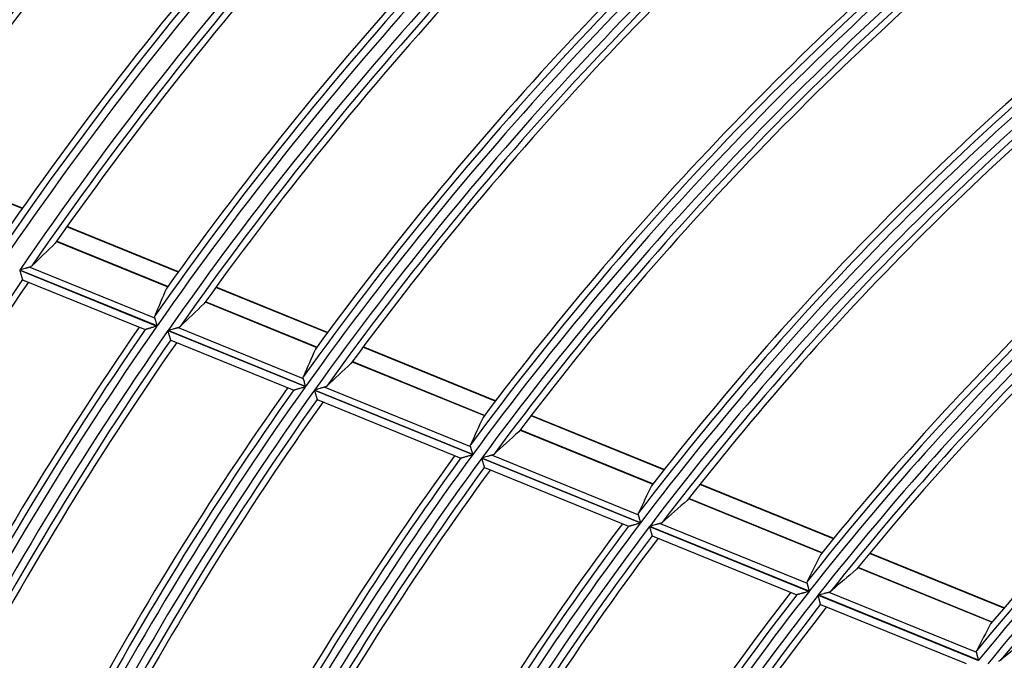
# Model space of a CAD drawing. Units: millimetres. Extents: x 0 to 8487, y 0 to 6053.
# Drawn here: x 1648 to 1712, y 3062 to 3104 of the extents above; entities that cross this region are included whole.
import ezdxf

# ---------------------------------------------------------------- set-up
doc = ezdxf.new("R2010")
doc.units = ezdxf.units.MM
doc.layers.add('LG-AIRCON', color=3, linetype='Continuous')
doc.styles.add('LG-TEXT', font='arial_0.ttf')
doc.dimstyles.new('LG-DIMENSION', dxfattribs={"dimtxt": 40, "dimasz": 30, "dimexe": 0.18, "dimexo": 0.0625, "dimgap": 5, "dimtad": 2, "dimtoh": 1, "dimdec": 0, "dimrnd": 0.05, "dimzin": 0, "dimdsep": 46, "dimtxsty": 'LG-TEXT', "dimcen": 0.09, "dimadec": 0, "dimazin": 0, "dimtfac": 1, "dimtdec": 0, "dimtix": 1, "dimtofl": 0, "dimtmove": 0, "dimatfit": 3, "dimfxl": 0.18, "dimtolj": 1, "dimtzin": 0, "dimarcsym": 0})

# ---------------------------------------------------------------- blocks, each defined once
blk = doc.blocks.new('*D136')
at = {"color": 0, "lineweight": -2, "transparency": 16777216}
for p, q in [((1603.66, 3373.328), (1321.838, 3373.328)), ((1322.018, 3343.328), (1322.018, 2569.778)), ((1656.331, 2539.778), (1321.838, 2539.778))]:
    blk.add_line(p, q, dxfattribs=at)
at = {"color": 0, "lineweight": 70, "transparency": 16777216}
for points in [[(1317.018, 3343.328), (1327.018, 3343.328), (1322.018, 3373.328)], [(1317.018, 2569.778), (1327.018, 2569.778), (1322.018, 2539.778)]]:
    blk.add_solid(points, dxfattribs=at)
at = {"layer": 'Defpoints', "color": 0, "lineweight": 70, "transparency": 16777216}
for p in [(1603.723, 3373.328), (1322.018, 2539.778), (1656.394, 2539.778)]:
    blk.add_point(p, dxfattribs=at)
at = {"color": 0, "lineweight": 70, "transparency": 16777216, "insert": (1296.582, 2956.553), "char_height": 40, "attachment_point": 5, "rotation": 90, "style": 'LG-TEXT'}
blk.add_mtext('\\A1;834', dxfattribs=at)

msp = doc.modelspace()

# ---------------------------------------------------------------- linework, layer by layer
at = {"layer": 'LG-AIRCON', "linetype": 'Continuous'}
for p, q in [((1647.766, 3091.693), (1640.439, 3094.674)), ((1647.75, 3091.67), (1640.424, 3094.652)), ((1657.984, 3087.506), (1650.686, 3090.475)), ((1658, 3087.528), (1650.702, 3090.498)), ((1650.009, 3089.515), (1657.297, 3086.549)), ((1657.304, 3086.558), (1650.015, 3089.524)), ((1647.592, 3087.625), (1656.588, 3083.964)), ((1656.597, 3083.978), (1647.602, 3087.639)), ((1648.259, 3087.836), (1656.441, 3084.506)), ((1647.777, 3087.014), (1647.782, 3087.008)), ((1647.783, 3087.008), (1655.819, 3083.738)), ((1667.768, 3083.524), (1660.451, 3086.502)), ((1667.784, 3083.547), (1660.467, 3086.524)), ((1659.761, 3085.546), (1667.068, 3082.572)), ((1667.075, 3082.582), (1659.768, 3085.555)), ((1655.827, 3083.739), (1655.817, 3083.738)), ((1657.988, 3083.877), (1666.19, 3080.539)), ((1657.317, 3083.668), (1666.333, 3079.999)), ((1666.343, 3080.012), (1657.326, 3083.682)), ((1657.502, 3083.053), (1657.497, 3083.059)), ((1657.502, 3083.053), (1665.573, 3079.768)), ((1678.782, 3079.042), (1670.099, 3082.576)), ((1678.798, 3079.064), (1670.115, 3082.598)), ((1669.396, 3081.625), (1678.066, 3078.097)), ((1678.073, 3078.106), (1669.403, 3081.635)), ((1667.598, 3079.966), (1677.159, 3076.075)), ((1666.921, 3079.76), (1677.298, 3075.537)), ((1677.308, 3075.55), (1666.93, 3079.773)), ((1667.097, 3079.152), (1667.102, 3079.146)), ((1667.103, 3079.145), (1676.525, 3075.311)), ((1689.841, 3074.542), (1681.122, 3078.09)), ((1689.858, 3074.564), (1681.139, 3078.112)), ((1680.402, 3077.146), (1689.107, 3073.604)), ((1689.114, 3073.613), (1680.41, 3077.156)), ((1677.887, 3075.297), (1688.302, 3071.059)), ((1688.312, 3071.072), (1677.897, 3075.31)), ((1678.572, 3075.5), (1688.169, 3071.595)), ((1678.059, 3074.691), (1678.064, 3074.685)), ((1678.065, 3074.685), (1687.52, 3070.837)), ((1700.955, 3070.019), (1692.192, 3073.585)), ((1700.973, 3070.041), (1692.209, 3073.607)), ((1691.454, 3072.649), (1700.201, 3069.089)), ((1700.208, 3069.099), (1691.461, 3072.658)), ((1688.894, 3070.818), (1699.353, 3066.562)), ((1699.364, 3066.575), (1688.904, 3070.831)), ((1689.587, 3071.018), (1699.226, 3067.096)), ((1689.06, 3070.215), (1689.065, 3070.209)), ((1689.066, 3070.208), (1698.55, 3066.349)), ((1712.137, 3065.469), (1703.319, 3069.057)), ((1712.155, 3065.49), (1703.337, 3069.079)), ((1702.56, 3068.129), (1711.358, 3064.549)), ((1711.366, 3064.558), (1702.567, 3068.139)), ((1698.558, 3066.349), (1698.548, 3066.349)), ((1699.948, 3066.32), (1710.463, 3062.041)), ((1710.473, 3062.054), (1699.958, 3066.333)), ((1700.651, 3066.516), (1710.341, 3062.572)), ((1700.113, 3065.713), (1700.108, 3065.719)), ((1700.113, 3065.713), (1709.656, 3061.829))]:
    msp.add_line(p, q, dxfattribs=at)
for radius, start, end in [(269.519, 132.32396, 146.67005), (269.105, 132.30657, 147.07766), (268.609, 132.17918, 147.17567), (267.591, 132.13811, 147.13459), (267.095, 132.22627, 146.99558), (266.681, 132.21045, 146.54946), (259.019, 131.8917, 146.21034), (258.605, 131.87299, 146.63443), (258.109, 131.73939, 146.73574), (256.741, 131.67943, 146.67575), (256.245, 131.77057, 146.52973), (255.831, 131.7533, 146.06317), (247.805, 131.38793, 146.13855), (247.309, 131.24729, 146.24347), (248.219, 131.40831, 145.69603), (246.141, 131.19146, 146.18762), (245.645, 131.28572, 146.03405), (245.231, 131.26699, 145.54558), (237.105, 130.86285, 145.6017), (236.609, 130.71446, 145.71046), (237.519, 130.88522, 145.13923), (235.341, 130.64807, 145.64405), (234.845, 130.74571, 145.48194), (234.431, 130.725, 144.96888), (226.769, 130.30857, 144.52551), (226.355, 130.28414, 145.00997), (225.859, 130.12706, 145.12286), (225.091, 130.08294, 145.07873), (224.595, 130.18401, 144.90759), (224.181, 130.16144, 144.36875), (216.105, 129.67732, 144.38944), (215.609, 129.51098, 144.50657), (216.519, 129.70415, 143.88189), (214.991, 129.47195, 144.46753), (214.495, 129.57662, 144.28647), (214.081, 129.55161, 143.71949), (205.019, 128.9519, 143.08067), (204.605, 128.92202, 143.61698), (204.109, 128.7439, 143.73923), (203.491, 128.70021, 143.69552), (202.995, 128.80928, 143.50166), (202.581, 128.78132, 142.89875), (193.519, 128.10736, 142.18069), (193.105, 128.07382, 142.74935), (192.609, 127.88215, 142.87717), (191.991, 127.83288, 142.82788), (191.495, 127.9467, 142.61931), (191.081, 127.91487, 141.97547), (182.019, 127.15229, 141.1622), (181.605, 127.1142, 141.76756), (181.109, 126.90677, 141.90145), (180.491, 126.85076, 141.84543), (179.995, 126.96972, 141.61974), (179.581, 126.93347, 140.92882), (170.105, 126.01928, 140.6471), (169.609, 125.79332, 140.78761), (170.519, 126.06277, 139.9997), (168.991, 125.72908, 140.72334), (168.495, 125.85358, 140.4775), (234.845, 145.74571, 160.48194), (234.431, 145.725, 159.96888), (226.355, 145.28414, 160.00997), (226.769, 145.30857, 159.52551), (225.859, 145.12706, 160.12286), (225.091, 145.08294, 160.07873), (224.595, 145.18401, 159.90759), (224.181, 145.16144, 159.36875), (216.519, 144.70415, 158.88189), (215.609, 144.51098, 159.50657), (216.105, 144.67732, 159.38944), (214.991, 144.47195, 159.46753), (214.495, 144.57662, 159.28647), (214.081, 144.55161, 158.71949), (204.605, 143.92202, 158.61698), (204.109, 143.7439, 158.73923), (205.019, 143.9519, 158.08067), (203.491, 143.70021, 158.69552), (202.995, 143.80928, 158.50166), (202.581, 143.78132, 157.89875), (193.105, 143.07382, 157.74935), (192.609, 142.88215, 157.87717), (193.519, 143.10736, 157.18069), (191.991, 142.83288, 157.82788), (191.495, 142.9467, 157.61931), (191.081, 142.91487, 156.97547), (181.605, 142.1142, 156.76756), (181.109, 141.90677, 156.90145), (182.019, 142.15229, 156.1622), (180.491, 141.85076, 156.84543), (179.995, 141.96972, 156.61974), (179.581, 141.93347, 155.92882)]:
    msp.add_arc((1841.887, 2954.828), radius, start, end, dxfattribs=at)
for centre, major_axis, ratio, start_param, end_param in [((1821.427, 2904.55), (96.854, 237.991), 0.977429, 1.143141, 1.151507), ((1859.868, 2999.012), (85.109, 209.146), 0.977431, 1.550483, 1.559163), ((1822.28, 2906.65), (92.82, 228.049), 0.977428, 1.13342, 1.142189), ((1859.01, 2996.914), (81.067, 199.206), 0.977422, 1.538939, 1.548054), ((1823.12, 2908.721), (88.858, 218.246), 0.977424, 1.122984, 1.132191), ((1858.055, 2994.557), (76.528, 188.059), 0.977431, 1.524502, 1.534163), ((1824.082, 2911.073), (84.28, 207.117), 0.977431, 1.109495, 1.119259), ((1857.098, 2992.2), (71.989, 176.912), 0.977437, 1.508231, 1.518508), ((1825.042, 2913.427), (79.731, 195.973), 0.977433, 1.094522, 1.104916), ((1856.134, 2989.848), (67.459, 165.756), 0.97742, 1.489821, 1.500803), ((1825.999, 2915.783), (75.201, 184.82), 0.977432, 1.077704, 1.088821), ((1855.179, 2987.491), (62.916, 154.611), 0.977431, 1.468624, 1.480419), ((1826.956, 2918.141), (70.692, 173.657), 0.977427, 1.058668, 1.070619)]:
    msp.add_ellipse(centre, major_axis=major_axis, ratio=ratio, start_param=start_param, end_param=end_param, dxfattribs=at)
for points, knots in [([(1668.096, 3148.309), (1665.989, 3146.415), (1663.908, 3144.482), (1660.752, 3141.453), (1659.658, 3140.386), (1658.029, 3138.767), (1657.488, 3138.224), (1656.41, 3137.134), (1655.873, 3136.585), (1654.802, 3135.483), (1654.268, 3134.929), (1653.471, 3134.094), (1653.205, 3133.816), (1652.675, 3133.256), (1652.411, 3132.976), (1651.62, 3132.132), (1651.094, 3131.567), (1650.048, 3130.431), (1649.526, 3129.86), (1648.747, 3129), (1648.488, 3128.712), (1647.971, 3128.135), (1647.713, 3127.847), (1646.94, 3126.978), (1646.427, 3126.396), (1645.404, 3125.227), (1644.895, 3124.639), (1643.881, 3123.457), (1643.376, 3122.863), (1642.371, 3121.669), (1641.87, 3121.07), (1641.122, 3120.166), (1640.873, 3119.865), (1640.376, 3119.26), (1640.129, 3118.957), (1639.635, 3118.349), (1639.389, 3118.044), (1638.897, 3117.434), (1638.652, 3117.127), (1637.919, 3116.208), (1637.433, 3115.592), (1636.706, 3114.665), (1636.464, 3114.356), (1635.982, 3113.735), (1635.741, 3113.424), (1635.262, 3112.8), (1635.023, 3112.487), (1634.547, 3111.861), (1634.309, 3111.547), (1633.597, 3110.604), (1633.124, 3109.973), (1632.42, 3109.022), (1632.185, 3108.704), (1631.718, 3108.067), (1631.485, 3107.748), (1631.021, 3107.108), (1630.789, 3106.787), (1630.327, 3106.145), (1630.097, 3105.823), (1629.636, 3105.179), (1629.407, 3104.856), (1628.949, 3104.208), (1628.721, 3103.884), (1628.267, 3103.233), (1628.04, 3102.907), (1627.588, 3102.253), (1627.362, 3101.926), (1626.872, 3101.211), (1626.608, 3100.823), (1626.344, 3100.434)], [0, 0, 0, 0, 0.136657, 0.136657, 0.209852, 0.209852, 0.24645, 0.24645, 0.283048, 0.283048, 0.319646, 0.319646, 0.337945, 0.337945, 0.356244, 0.356244, 0.392842, 0.392842, 0.42944, 0.42944, 0.447738, 0.447738, 0.466037, 0.466037, 0.502635, 0.502635, 0.539233, 0.539233, 0.575831, 0.575831, 0.612429, 0.612429, 0.630728, 0.630728, 0.649027, 0.649027, 0.667326, 0.667326, 0.685625, 0.685625, 0.722222, 0.722222, 0.740521, 0.740521, 0.75882, 0.75882, 0.777119, 0.777119, 0.795418, 0.795418, 0.832016, 0.832016, 0.850315, 0.850315, 0.868614, 0.868614, 0.886913, 0.886913, 0.905212, 0.905212, 0.923511, 0.923511, 0.94181, 0.94181, 0.960109, 0.960109, 0.978407, 0.978407, 1, 1, 1, 1]), ([(1647.592, 3087.625), (1647.595, 3087.617), (1647.598, 3087.608), (1647.603, 3087.592), (1647.61, 3087.566), (1647.618, 3087.542), (1647.633, 3087.492), (1647.642, 3087.459), (1647.657, 3087.411), (1647.662, 3087.395), (1647.671, 3087.363), (1647.676, 3087.347), (1647.69, 3087.301), (1647.699, 3087.272), (1647.712, 3087.229), (1647.716, 3087.215), (1647.724, 3087.188), (1647.728, 3087.175), (1647.739, 3087.137), (1647.746, 3087.115), (1647.755, 3087.084), (1647.758, 3087.075), (1647.764, 3087.058), (1647.768, 3087.042), (1647.772, 3087.031), (1647.775, 3087.021), (1647.776, 3087.017), (1647.777, 3087.014)], [0, 0, 0, 0, 0.03125, 0.03125, 0.0625, 0.125, 0.125, 0.25, 0.25, 0.3125, 0.3125, 0.375, 0.375, 0.5, 0.5, 0.5625, 0.5625, 0.625, 0.625, 0.75, 0.75, 0.8125, 0.8125, 0.875, 0.9375, 0.9375, 1, 1, 1, 1]), ([(1648.259, 3087.836), (1648.238, 3087.83), (1648.215, 3087.823), (1648.168, 3087.809), (1648.144, 3087.801), (1648.105, 3087.79), (1648.092, 3087.786), (1648.065, 3087.778), (1648.051, 3087.774), (1648.01, 3087.761), (1647.982, 3087.753), (1647.898, 3087.728), (1647.84, 3087.71), (1647.751, 3087.684), (1647.721, 3087.675), (1647.677, 3087.661), (1647.654, 3087.654), (1647.632, 3087.648), (1647.617, 3087.643), (1647.609, 3087.641), (1647.602, 3087.639)], [0, 0, 0, 0, 0.125, 0.125, 0.25, 0.25, 0.3125, 0.3125, 0.375, 0.375, 0.5, 0.5, 0.75, 0.75, 0.875, 0.875, 0.9375, 0.96875, 0.96875, 1, 1, 1, 1]), ([(1656.446, 3084.627), (1656.438, 3084.609), (1656.434, 3084.59), (1656.433, 3084.56), (1656.433, 3084.55), (1656.436, 3084.528), (1656.438, 3084.517), (1656.441, 3084.506)], [0, 0, 0, 0, 0.5, 0.5, 0.75, 0.75, 1, 1, 1, 1]), ([(1656.441, 3084.506), (1656.446, 3084.491), (1656.451, 3084.474), (1656.461, 3084.439), (1656.467, 3084.42), (1656.479, 3084.38), (1656.485, 3084.359), (1656.498, 3084.315), (1656.504, 3084.293), (1656.518, 3084.247), (1656.525, 3084.223), (1656.539, 3084.175), (1656.546, 3084.151), (1656.561, 3084.102), (1656.568, 3084.078), (1656.579, 3084.04), (1656.584, 3084.022), (1656.59, 3084.003), (1656.594, 3083.991), (1656.596, 3083.984), (1656.597, 3083.978)], [0, 0, 0, 0, 0.125, 0.125, 0.25, 0.25, 0.375, 0.375, 0.5, 0.5, 0.625, 0.625, 0.75, 0.75, 0.875, 0.875, 0.9375, 0.96875, 0.96875, 1, 1, 1, 1]), ([(1656.588, 3083.964), (1656.578, 3083.962), (1656.569, 3083.959), (1656.549, 3083.953), (1656.52, 3083.944), (1656.491, 3083.936), (1656.433, 3083.919), (1656.395, 3083.907), (1656.32, 3083.885), (1656.283, 3083.874), (1656.227, 3083.857), (1656.209, 3083.852), (1656.172, 3083.841), (1656.154, 3083.836), (1656.101, 3083.82), (1656.067, 3083.81), (1656.018, 3083.795), (1656.002, 3083.791), (1655.971, 3083.781), (1655.957, 3083.777), (1655.929, 3083.769), (1655.916, 3083.765), (1655.891, 3083.758), (1655.88, 3083.754), (1655.86, 3083.748), (1655.851, 3083.746), (1655.836, 3083.741), (1655.831, 3083.74), (1655.827, 3083.739)], [0, 0, 0, 0, 0.03125, 0.03125, 0.0625, 0.125, 0.125, 0.25, 0.25, 0.375, 0.375, 0.4375, 0.4375, 0.5, 0.5, 0.625, 0.625, 0.6875, 0.6875, 0.75, 0.75, 0.8125, 0.8125, 0.875, 0.875, 0.9375, 0.9375, 1, 1, 1, 1]), ([(1657.326, 3083.682), (1657.333, 3083.684), (1657.341, 3083.686), (1657.356, 3083.69), (1657.379, 3083.697), (1657.431, 3083.713), (1657.476, 3083.726), (1657.564, 3083.752), (1657.622, 3083.769), (1657.708, 3083.794), (1657.736, 3083.803), (1657.792, 3083.819), (1657.818, 3083.827), (1657.871, 3083.842), (1657.896, 3083.85), (1657.932, 3083.86), (1657.944, 3083.864), (1657.967, 3083.87), (1657.977, 3083.874), (1657.988, 3083.877)], [0, 0, 0, 0, 0.03125, 0.03125, 0.0625, 0.125, 0.25, 0.25, 0.5, 0.5, 0.625, 0.625, 0.75, 0.75, 0.875, 0.875, 0.9375, 0.9375, 1, 1, 1, 1]), ([(1657.497, 3083.059), (1657.495, 3083.064), (1657.492, 3083.074), (1657.487, 3083.091), (1657.486, 3083.094), (1657.484, 3083.102), (1657.483, 3083.106), (1657.479, 3083.119), (1657.474, 3083.137), (1657.467, 3083.159), (1657.461, 3083.181), (1657.457, 3083.194), (1657.446, 3083.231), (1657.438, 3083.258), (1657.425, 3083.3), (1657.421, 3083.315), (1657.412, 3083.345), (1657.408, 3083.36), (1657.394, 3083.406), (1657.385, 3083.438), (1657.366, 3083.502), (1657.356, 3083.534), (1657.341, 3083.584), (1657.336, 3083.601), (1657.329, 3083.626), (1657.326, 3083.634), (1657.322, 3083.651), (1657.319, 3083.66), (1657.317, 3083.668)], [0, 0, 0, 0, 0.125, 0.125, 0.15625, 0.15625, 0.1875, 0.1875, 0.25, 0.3125, 0.3125, 0.375, 0.375, 0.5, 0.5, 0.5625, 0.5625, 0.625, 0.625, 0.75, 0.75, 0.875, 0.875, 0.9375, 0.9375, 0.96875, 0.96875, 1, 1, 1, 1]), ([(1666.19, 3080.539), (1666.184, 3080.561), (1666.181, 3080.583), (1666.183, 3080.623), (1666.188, 3080.642), (1666.196, 3080.66)], [0, 0, 0, 0, 0.5, 0.5, 1, 1, 1, 1]), ([(1666.343, 3080.012), (1666.341, 3080.019), (1666.339, 3080.025), (1666.335, 3080.037), (1666.33, 3080.056), (1666.325, 3080.075), (1666.314, 3080.112), (1666.307, 3080.136), (1666.293, 3080.185), (1666.286, 3080.209), (1666.275, 3080.245), (1666.272, 3080.256), (1666.265, 3080.28), (1666.262, 3080.292), (1666.245, 3080.349), (1666.233, 3080.392), (1666.218, 3080.442), (1666.215, 3080.452), (1666.21, 3080.471), (1666.207, 3080.481), (1666.199, 3080.507), (1666.194, 3080.524), (1666.19, 3080.539)], [0, 0, 0, 0, 0.03125, 0.03125, 0.0625, 0.125, 0.125, 0.25, 0.25, 0.375, 0.375, 0.4375, 0.4375, 0.5, 0.5, 0.75, 0.75, 0.8125, 0.8125, 0.875, 0.875, 1, 1, 1, 1]), ([(1665.566, 3079.775), (1665.569, 3079.777), (1665.575, 3079.778), (1665.59, 3079.782), (1665.598, 3079.785), (1665.614, 3079.789), (1665.619, 3079.791), (1665.63, 3079.794), (1665.636, 3079.796), (1665.655, 3079.802), (1665.668, 3079.805), (1665.697, 3079.814), (1665.712, 3079.818), (1665.742, 3079.827), (1665.758, 3079.832), (1665.807, 3079.846), (1665.842, 3079.856), (1665.895, 3079.872), (1665.914, 3079.877), (1665.95, 3079.888), (1665.969, 3079.893), (1666.025, 3079.909), (1666.062, 3079.92), (1666.138, 3079.942), (1666.177, 3079.953), (1666.235, 3079.97), (1666.255, 3079.976), (1666.284, 3079.985), (1666.294, 3079.987), (1666.313, 3079.993), (1666.323, 3079.996), (1666.333, 3079.999)], [0, 0, 0, 0, 0.0625, 0.0625, 0.125, 0.125, 0.15625, 0.15625, 0.1875, 0.1875, 0.25, 0.25, 0.3125, 0.3125, 0.375, 0.375, 0.5, 0.5, 0.5625, 0.5625, 0.625, 0.625, 0.75, 0.75, 0.875, 0.875, 0.9375, 0.9375, 0.96875, 0.96875, 1, 1, 1, 1]), ([(1667.598, 3079.966), (1667.577, 3079.96), (1667.554, 3079.953), (1667.506, 3079.94), (1667.48, 3079.932), (1667.441, 3079.921), (1667.427, 3079.917), (1667.4, 3079.909), (1667.386, 3079.905), (1667.344, 3079.893), (1667.316, 3079.885), (1667.23, 3079.86), (1667.172, 3079.843), (1667.082, 3079.817), (1667.052, 3079.808), (1667.006, 3079.795), (1666.983, 3079.789), (1666.961, 3079.782), (1666.945, 3079.778), (1666.938, 3079.775), (1666.93, 3079.773)], [0, 0, 0, 0, 0.125, 0.125, 0.25, 0.25, 0.3125, 0.3125, 0.375, 0.375, 0.5, 0.5, 0.75, 0.75, 0.875, 0.875, 0.9375, 0.96875, 0.96875, 1, 1, 1, 1]), ([(1667.729, 3080.036), (1667.712, 3080.02), (1667.693, 3080.007), (1667.65, 3079.984), (1667.625, 3079.974), (1667.598, 3079.966)], [0, 0, 0, 0, 0.5, 0.5, 1, 1, 1, 1]), ([(1666.921, 3079.76), (1666.923, 3079.751), (1666.925, 3079.743), (1666.93, 3079.726), (1666.938, 3079.701), (1666.945, 3079.676), (1666.959, 3079.627), (1666.969, 3079.594), (1666.987, 3079.53), (1666.997, 3079.498), (1667.014, 3079.437), (1667.023, 3079.407), (1667.035, 3079.365), (1667.039, 3079.351), (1667.047, 3079.324), (1667.051, 3079.311), (1667.062, 3079.274), (1667.068, 3079.251), (1667.077, 3079.221), (1667.08, 3079.212), (1667.085, 3079.195), (1667.089, 3079.18), (1667.092, 3079.168), (1667.095, 3079.159), (1667.096, 3079.155), (1667.097, 3079.152)], [0, 0, 0, 0, 0.03125, 0.03125, 0.0625, 0.125, 0.125, 0.25, 0.25, 0.375, 0.375, 0.5, 0.5, 0.5625, 0.5625, 0.625, 0.625, 0.75, 0.75, 0.8125, 0.8125, 0.875, 0.9375, 0.9375, 1, 1, 1, 1]), ([(1677.159, 3076.075), (1677.153, 3076.097), (1677.151, 3076.119), (1677.153, 3076.159), (1677.158, 3076.177), (1677.166, 3076.195)], [0, 0, 0, 0, 0.5, 0.5, 1, 1, 1, 1]), ([(1677.308, 3075.55), (1677.306, 3075.556), (1677.304, 3075.563), (1677.301, 3075.575), (1677.295, 3075.594), (1677.29, 3075.612), (1677.28, 3075.649), (1677.273, 3075.674), (1677.259, 3075.722), (1677.252, 3075.746), (1677.242, 3075.782), (1677.239, 3075.794), (1677.232, 3075.817), (1677.229, 3075.829), (1677.213, 3075.886), (1677.201, 3075.929), (1677.187, 3075.979), (1677.184, 3075.989), (1677.178, 3076.008), (1677.176, 3076.017), (1677.168, 3076.044), (1677.164, 3076.06), (1677.159, 3076.075)], [0, 0, 0, 0, 0.03125, 0.03125, 0.0625, 0.125, 0.125, 0.25, 0.25, 0.375, 0.375, 0.4375, 0.4375, 0.5, 0.5, 0.75, 0.75, 0.8125, 0.8125, 0.875, 0.875, 1, 1, 1, 1]), ([(1676.522, 3075.317), (1676.526, 3075.318), (1676.532, 3075.319), (1676.547, 3075.324), (1676.556, 3075.326), (1676.571, 3075.331), (1676.577, 3075.332), (1676.589, 3075.336), (1676.595, 3075.337), (1676.613, 3075.343), (1676.627, 3075.346), (1676.655, 3075.355), (1676.671, 3075.359), (1676.702, 3075.368), (1676.718, 3075.372), (1676.768, 3075.387), (1676.803, 3075.396), (1676.857, 3075.412), (1676.875, 3075.417), (1676.912, 3075.427), (1676.931, 3075.433), (1676.987, 3075.449), (1677.025, 3075.46), (1677.102, 3075.481), (1677.141, 3075.492), (1677.199, 3075.509), (1677.229, 3075.517), (1677.258, 3075.526), (1677.278, 3075.531), (1677.288, 3075.534), (1677.298, 3075.537)], [0, 0, 0, 0, 0.0625, 0.0625, 0.125, 0.125, 0.15625, 0.15625, 0.1875, 0.1875, 0.25, 0.25, 0.3125, 0.3125, 0.375, 0.375, 0.5, 0.5, 0.5625, 0.5625, 0.625, 0.625, 0.75, 0.75, 0.875, 0.875, 0.9375, 0.96875, 0.96875, 1, 1, 1, 1]), ([(1677.887, 3075.297), (1677.89, 3075.289), (1677.892, 3075.28), (1677.897, 3075.263), (1677.904, 3075.238), (1677.911, 3075.214), (1677.925, 3075.164), (1677.934, 3075.132), (1677.952, 3075.068), (1677.961, 3075.036), (1677.979, 3074.975), (1677.987, 3074.945), (1677.999, 3074.903), (1678.003, 3074.889), (1678.01, 3074.862), (1678.014, 3074.849), (1678.025, 3074.812), (1678.031, 3074.79), (1678.039, 3074.76), (1678.042, 3074.751), (1678.047, 3074.734), (1678.051, 3074.719), (1678.054, 3074.707), (1678.057, 3074.698), (1678.058, 3074.694), (1678.059, 3074.691)], [0, 0, 0, 0, 0.03125, 0.03125, 0.0625, 0.125, 0.125, 0.25, 0.25, 0.375, 0.375, 0.5, 0.5, 0.5625, 0.5625, 0.625, 0.625, 0.75, 0.75, 0.8125, 0.8125, 0.875, 0.9375, 0.9375, 1, 1, 1, 1]), ([(1678.572, 3075.5), (1678.55, 3075.494), (1678.527, 3075.488), (1678.478, 3075.474), (1678.453, 3075.467), (1678.413, 3075.456), (1678.399, 3075.452), (1678.372, 3075.444), (1678.358, 3075.44), (1678.315, 3075.428), (1678.287, 3075.42), (1678.2, 3075.396), (1678.141, 3075.379), (1678.05, 3075.354), (1678.02, 3075.345), (1677.974, 3075.332), (1677.951, 3075.325), (1677.928, 3075.319), (1677.913, 3075.315), (1677.905, 3075.312), (1677.897, 3075.31)], [0, 0, 0, 0, 0.125, 0.125, 0.25, 0.25, 0.3125, 0.3125, 0.375, 0.375, 0.5, 0.5, 0.75, 0.75, 0.875, 0.875, 0.9375, 0.96875, 0.96875, 1, 1, 1, 1]), ([(1678.705, 3075.569), (1678.688, 3075.554), (1678.669, 3075.541), (1678.624, 3075.518), (1678.599, 3075.508), (1678.572, 3075.5)], [0, 0, 0, 0, 0.5, 0.5, 1, 1, 1, 1]), ([(1688.169, 3071.595), (1688.163, 3071.617), (1688.161, 3071.638), (1688.164, 3071.678), (1688.169, 3071.697), (1688.177, 3071.715)], [0, 0, 0, 0, 0.5, 0.5, 1, 1, 1, 1]), ([(1688.312, 3071.072), (1688.31, 3071.078), (1688.309, 3071.085), (1688.305, 3071.097), (1688.3, 3071.116), (1688.295, 3071.134), (1688.285, 3071.171), (1688.272, 3071.22), (1688.258, 3071.268), (1688.249, 3071.303), (1688.245, 3071.315), (1688.239, 3071.338), (1688.236, 3071.35), (1688.22, 3071.407), (1688.208, 3071.45), (1688.195, 3071.5), (1688.192, 3071.509), (1688.187, 3071.528), (1688.184, 3071.537), (1688.177, 3071.564), (1688.173, 3071.58), (1688.169, 3071.595)], [0, 0, 0, 0, 0.03125, 0.03125, 0.0625, 0.125, 0.125, 0.25, 0.375, 0.375, 0.4375, 0.4375, 0.5, 0.5, 0.75, 0.75, 0.8125, 0.8125, 0.875, 0.875, 1, 1, 1, 1]), ([(1687.517, 3070.842), (1687.521, 3070.844), (1687.527, 3070.845), (1687.542, 3070.849), (1687.552, 3070.852), (1687.567, 3070.856), (1687.573, 3070.858), (1687.585, 3070.861), (1687.591, 3070.863), (1687.61, 3070.868), (1687.624, 3070.872), (1687.653, 3070.88), (1687.668, 3070.884), (1687.7, 3070.893), (1687.716, 3070.897), (1687.767, 3070.911), (1687.802, 3070.921), (1687.857, 3070.936), (1687.875, 3070.941), (1687.913, 3070.952), (1687.932, 3070.957), (1687.989, 3070.973), (1688.027, 3070.983), (1688.105, 3071.004), (1688.144, 3071.015), (1688.203, 3071.031), (1688.232, 3071.04), (1688.262, 3071.048), (1688.282, 3071.053), (1688.292, 3071.056), (1688.302, 3071.059)], [0, 0, 0, 0, 0.0625, 0.0625, 0.125, 0.125, 0.15625, 0.15625, 0.1875, 0.1875, 0.25, 0.25, 0.3125, 0.3125, 0.375, 0.375, 0.5, 0.5, 0.5625, 0.5625, 0.625, 0.625, 0.75, 0.75, 0.875, 0.875, 0.9375, 0.96875, 0.96875, 1, 1, 1, 1]), ([(1688.894, 3070.818), (1688.896, 3070.81), (1688.898, 3070.801), (1688.903, 3070.785), (1688.91, 3070.76), (1688.917, 3070.735), (1688.93, 3070.686), (1688.939, 3070.653), (1688.952, 3070.605), (1688.957, 3070.589), (1688.965, 3070.558), (1688.97, 3070.542), (1688.982, 3070.496), (1688.99, 3070.467), (1689.002, 3070.425), (1689.006, 3070.411), (1689.013, 3070.385), (1689.016, 3070.372), (1689.027, 3070.335), (1689.033, 3070.312), (1689.041, 3070.283), (1689.044, 3070.274), (1689.048, 3070.257), (1689.052, 3070.242), (1689.055, 3070.231), (1689.058, 3070.221), (1689.059, 3070.217), (1689.06, 3070.215)], [0, 0, 0, 0, 0.03125, 0.03125, 0.0625, 0.125, 0.125, 0.25, 0.25, 0.3125, 0.3125, 0.375, 0.375, 0.5, 0.5, 0.5625, 0.5625, 0.625, 0.625, 0.75, 0.75, 0.8125, 0.8125, 0.875, 0.9375, 0.9375, 1, 1, 1, 1]), ([(1689.587, 3071.018), (1689.565, 3071.012), (1689.541, 3071.006), (1689.492, 3070.992), (1689.466, 3070.985), (1689.425, 3070.974), (1689.412, 3070.97), (1689.384, 3070.963), (1689.37, 3070.959), (1689.327, 3070.947), (1689.298, 3070.939), (1689.21, 3070.915), (1689.15, 3070.899), (1689.059, 3070.874), (1689.028, 3070.865), (1688.981, 3070.853), (1688.958, 3070.846), (1688.935, 3070.84), (1688.919, 3070.836), (1688.912, 3070.833), (1688.904, 3070.831)], [0, 0, 0, 0, 0.125, 0.125, 0.25, 0.25, 0.3125, 0.3125, 0.375, 0.375, 0.5, 0.5, 0.75, 0.75, 0.875, 0.875, 0.9375, 0.96875, 0.96875, 1, 1, 1, 1]), ([(1689.722, 3071.086), (1689.704, 3071.071), (1689.685, 3071.058), (1689.64, 3071.035), (1689.615, 3071.026), (1689.587, 3071.018)], [0, 0, 0, 0, 0.5, 0.5, 1, 1, 1, 1]), ([(1699.236, 3067.215), (1699.227, 3067.197), (1699.222, 3067.178), (1699.219, 3067.149), (1699.219, 3067.139), (1699.221, 3067.117), (1699.223, 3067.107), (1699.226, 3067.096)], [0, 0, 0, 0, 0.5, 0.5, 0.75, 0.75, 1, 1, 1, 1]), ([(1699.226, 3067.096), (1699.23, 3067.081), (1699.234, 3067.064), (1699.243, 3067.03), (1699.248, 3067.011), (1699.258, 3066.972), (1699.264, 3066.951), (1699.275, 3066.908), (1699.281, 3066.886), (1699.293, 3066.841), (1699.299, 3066.818), (1699.312, 3066.77), (1699.318, 3066.746), (1699.331, 3066.698), (1699.338, 3066.673), (1699.347, 3066.637), (1699.352, 3066.618), (1699.357, 3066.6), (1699.361, 3066.587), (1699.362, 3066.581), (1699.364, 3066.575)], [0, 0, 0, 0, 0.125, 0.125, 0.25, 0.25, 0.375, 0.375, 0.5, 0.5, 0.625, 0.625, 0.75, 0.75, 0.875, 0.875, 0.9375, 0.96875, 0.96875, 1, 1, 1, 1]), ([(1699.353, 3066.562), (1699.343, 3066.559), (1699.333, 3066.556), (1699.313, 3066.551), (1699.283, 3066.543), (1699.253, 3066.535), (1699.194, 3066.519), (1699.154, 3066.509), (1699.076, 3066.488), (1699.037, 3066.477), (1698.98, 3066.462), (1698.961, 3066.457), (1698.923, 3066.447), (1698.904, 3066.442), (1698.849, 3066.427), (1698.813, 3066.418), (1698.77, 3066.406), (1698.762, 3066.404), (1698.745, 3066.399), (1698.737, 3066.397), (1698.712, 3066.391), (1698.697, 3066.387), (1698.667, 3066.379), (1698.653, 3066.375), (1698.627, 3066.368), (1698.615, 3066.365), (1698.594, 3066.359), (1698.584, 3066.356), (1698.569, 3066.352), (1698.562, 3066.351), (1698.558, 3066.349)], [0, 0, 0, 0, 0.03125, 0.03125, 0.0625, 0.125, 0.125, 0.25, 0.25, 0.375, 0.375, 0.4375, 0.4375, 0.5, 0.5, 0.625, 0.625, 0.65625, 0.65625, 0.6875, 0.6875, 0.75, 0.75, 0.8125, 0.8125, 0.875, 0.875, 0.9375, 0.9375, 1, 1, 1, 1]), ([(1700.108, 3065.719), (1700.106, 3065.724), (1700.104, 3065.733), (1700.099, 3065.753), (1700.097, 3065.76), (1700.092, 3065.777), (1700.087, 3065.795), (1700.082, 3065.816), (1700.076, 3065.838), (1700.073, 3065.85), (1700.063, 3065.887), (1700.056, 3065.913), (1700.045, 3065.955), (1700.041, 3065.969), (1700.033, 3065.999), (1700.029, 3066.014), (1700.017, 3066.059), (1700.009, 3066.091), (1699.996, 3066.138), (1699.992, 3066.154), (1699.983, 3066.187), (1699.979, 3066.203), (1699.97, 3066.236), (1699.964, 3066.261), (1699.957, 3066.286), (1699.953, 3066.303), (1699.95, 3066.311), (1699.948, 3066.32)], [0, 0, 0, 0, 0.125, 0.125, 0.1875, 0.1875, 0.25, 0.3125, 0.3125, 0.375, 0.375, 0.5, 0.5, 0.5625, 0.5625, 0.625, 0.625, 0.75, 0.75, 0.8125, 0.8125, 0.875, 0.875, 0.9375, 0.96875, 0.96875, 1, 1, 1, 1]), ([(1699.958, 3066.333), (1699.966, 3066.335), (1699.974, 3066.337), (1699.99, 3066.341), (1700.013, 3066.347), (1700.068, 3066.362), (1700.114, 3066.374), (1700.206, 3066.398), (1700.266, 3066.414), (1700.341, 3066.434), (1700.356, 3066.438), (1700.385, 3066.446), (1700.4, 3066.45), (1700.444, 3066.461), (1700.472, 3066.469), (1700.527, 3066.483), (1700.553, 3066.49), (1700.591, 3066.5), (1700.604, 3066.503), (1700.628, 3066.51), (1700.639, 3066.513), (1700.651, 3066.516)], [0, 0, 0, 0, 0.03125, 0.03125, 0.0625, 0.125, 0.25, 0.25, 0.5, 0.5, 0.5625, 0.5625, 0.625, 0.625, 0.75, 0.75, 0.875, 0.875, 0.9375, 0.9375, 1, 1, 1, 1]), ([(1700.651, 3066.516), (1700.679, 3066.523), (1700.704, 3066.532), (1700.75, 3066.555), (1700.77, 3066.568), (1700.788, 3066.583)], [0, 0, 0, 0, 0.5, 0.5, 1, 1, 1, 1]), ([(1710.341, 3062.572), (1710.336, 3062.594), (1710.334, 3062.615), (1710.337, 3062.645), (1710.339, 3062.654), (1710.345, 3062.673), (1710.349, 3062.682), (1710.353, 3062.69)], [0, 0, 0, 0, 0.5, 0.5, 0.75, 0.75, 1, 1, 1, 1]), ([(1710.473, 3062.054), (1710.472, 3062.06), (1710.47, 3062.066), (1710.467, 3062.079), (1710.462, 3062.097), (1710.458, 3062.115), (1710.448, 3062.152), (1710.436, 3062.2), (1710.424, 3062.248), (1710.412, 3062.295), (1710.406, 3062.318), (1710.389, 3062.386), (1710.378, 3062.429), (1710.365, 3062.478), (1710.363, 3062.488), (1710.358, 3062.506), (1710.356, 3062.515), (1710.349, 3062.541), (1710.345, 3062.557), (1710.341, 3062.572)], [0, 0, 0, 0, 0.03125, 0.03125, 0.0625, 0.125, 0.125, 0.25, 0.375, 0.375, 0.5, 0.5, 0.75, 0.75, 0.8125, 0.8125, 0.875, 0.875, 1, 1, 1, 1]), ([(1711.914, 3062.055), (1711.896, 3062.04), (1711.876, 3062.027), (1711.829, 3062.005), (1711.803, 3061.996), (1711.775, 3061.989)], [0, 0, 0, 0, 0.5, 0.5, 1, 1, 1, 1])]:
    msp.add_open_spline(points, degree=3, knots=knots, dxfattribs=at)
for points in [[(1648.387, 3087.907), (1648.371, 3087.891), (1648.334, 3087.864), (1648.286, 3087.844), (1648.259, 3087.836)], [(1657.988, 3083.877), (1658.015, 3083.885), (1658.064, 3083.905), (1658.102, 3083.932), (1658.118, 3083.947)]]:
    msp.add_open_spline(points, degree=3, dxfattribs=at)

# ---------------------------------------------------------------- dimensions: what is measured, and where the dimension line sits
at = {"lineweight": 70}
dim = msp.add_linear_dim(base=(1322.018, 2539.778), p1=(1603.723, 3373.328), p2=(1656.394, 2539.778), angle=90, dimstyle='LG-DIMENSION', dxfattribs=at)
dim.commit()
dim.dimension.update_dxf_attribs({"geometry": '*D136', "text_midpoint": (1296.582, 2956.553)})

doc.saveas('drawing.dxf')
